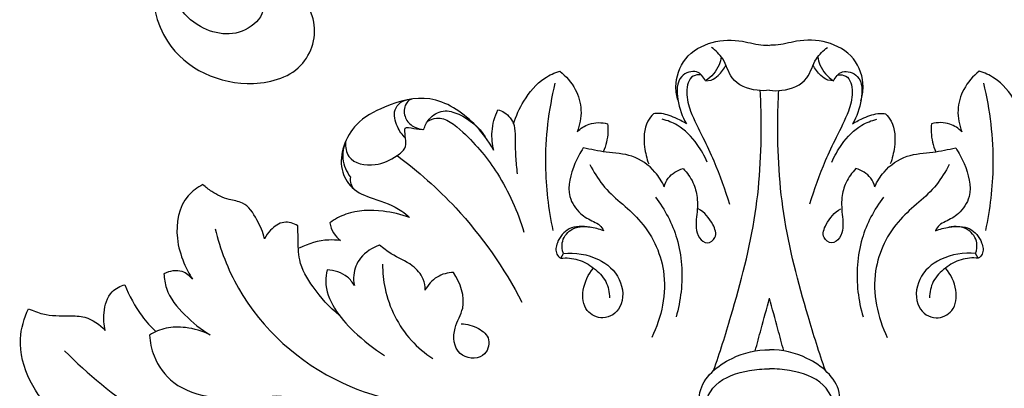
# Model space of a CAD drawing. Units: millimetres. Extents: x -1664 to -90, y -797 to 829.
# Drawn here: x -1079 to -985, y 50 to 86 of the extents above; entities that cross this region are included whole.
import ezdxf

# ---------------------------------------------------------------- set-up
doc = ezdxf.new("R2010")
doc.units = ezdxf.units.MM
doc.header["$MEASUREMENT"] = 0
doc.layers.add('кривые', color=7, linetype='Continuous', true_color=0xffffff)

msp = doc.modelspace()

# ---------------------------------------------------------------- linework, layer by layer
at = {"layer": 'кривые'}
for p, q in [((-1013.128, 79.739), (-1012.592, 79.8)), ((-1000.909, 79.739), (-1001.444, 79.8)), ((-1026.955, 62.792), (-1026.708, 63.259)), ((-987.082, 62.792), (-987.329, 63.259))]:
    msp.add_line(p, q, dxfattribs=at)
for points, knots in [([(-1059.805, 97.626), (-1061.284, 97.074), (-1066.306, 94.344), (-1066.951, 82.717), (-1057.749, 78.553), (-1051.086, 80.621), (-1049.848, 85.762), (-1052.841, 88.97), (-1055.159, 88.34), (-1056.005, 87.906)], [0, 0, 0, 0, 4.26445, 14.713863, 22.961802, 27.534798, 31.687103, 34.844773, 37.412441, 37.412441, 37.412441, 37.412441]), ([(-1056.005, 87.906), (-1055.732, 87.641), (-1054.961, 86.601), (-1057.089, 83.797), (-1062.135, 84.295), (-1065.603, 89.789), (-1063.56, 93.738), (-1062.277, 95.231)], [0, 0, 0, 0, 1.029348, 3.092512, 7.463625, 12.634035, 17.95037, 17.95037, 17.95037, 17.95037]), ([(-1015.746, 77.855), (-1015.878, 78.274), (-1016.117, 79.653), (-1015.279, 82.122), (-1012.557, 83.632), (-1009.854, 83.687), (-1008.075, 83.123), (-1007.205, 83.127), (-1007.018, 83.12)], [0, 0, 0, 0, 1.184044, 3.738044, 6.42138, 9.035065, 10.868144, 11.375187, 11.375187, 11.375187, 11.375187]), ([(-1007.018, 78.829), (-1007.412, 78.776), (-1008.681, 78.777), (-1010.791, 79.612), (-1011.235, 81.804), (-1012.16, 82.611), (-1012.559, 82.924)], [0, 0, 0, 0, 1.072349, 3.459021, 5.296172, 6.6664, 6.6664, 6.6664, 6.6664]), ([(-998.291, 77.855), (-998.159, 78.274), (-997.92, 79.653), (-998.758, 82.122), (-1001.48, 83.632), (-1004.183, 83.687), (-1005.962, 83.123), (-1006.832, 83.127), (-1007.018, 83.12)], [0, 0, 0, 0, 1.184044, 3.738044, 6.42138, 9.035065, 10.868144, 11.375187, 11.375187, 11.375187, 11.375187]), ([(-1007.018, 78.829), (-1006.625, 78.776), (-1005.356, 78.777), (-1003.246, 79.612), (-1002.802, 81.804), (-1001.877, 82.611), (-1001.477, 82.924)], [0, 0, 0, 0, 1.072349, 3.459021, 5.296172, 6.6664, 6.6664, 6.6664, 6.6664]), ([(-1011.631, 82.037), (-1011.667, 81.769), (-1011.894, 80.854), (-1012.574, 80.105), (-1013.128, 79.739)], [0, 0, 0, 0, 0.728847, 2.521241, 2.521241, 2.521241, 2.521241]), ([(-1002.406, 82.037), (-1002.369, 81.769), (-1002.143, 80.854), (-1001.463, 80.105), (-1000.909, 79.739)], [0, 0, 0, 0, 0.728847, 2.521241, 2.521241, 2.521241, 2.521241]), ([(-1012.592, 79.8), (-1012.349, 79.92), (-1011.772, 80.297), (-1011.36, 80.868), (-1011.185, 81.237)], [0, 0, 0, 0, 0.733425, 1.837588, 1.837588, 1.837588, 1.837588]), ([(-1001.444, 79.8), (-1001.688, 79.92), (-1002.265, 80.297), (-1002.676, 80.868), (-1002.852, 81.237)], [0, 0, 0, 0, 0.733425, 1.837588, 1.837588, 1.837588, 1.837588]), ([(-1031.47, 75.612), (-1031.241, 76.381), (-1030.486, 78.012), (-1028.963, 79.874), (-1027.553, 80.503), (-1027.05, 80.662)], [0, 0, 0, 0, 2.165496, 4.832034, 6.258897, 6.258897, 6.258897, 6.258897]), ([(-1027.05, 80.662), (-1026.454, 80.192), (-1025.48, 79.055), (-1024.855, 76.926), (-1025.14, 75.509), (-1025.404, 74.862)], [0, 0, 0, 0, 2.049829, 3.914333, 5.803368, 5.803368, 5.803368, 5.803368]), ([(-1013.128, 79.739), (-1013.315, 80.094), (-1013.966, 80.91), (-1015.955, 80.182), (-1015.838, 77.776), (-1015.392, 76.317), (-1014.952, 75.625)], [0, 0, 0, 0, 1.085241, 2.414159, 4.424925, 6.640878, 6.640878, 6.640878, 6.640878]), ([(-1013.555, 80.317), (-1013.809, 80.332), (-1014.703, 80.243), (-1015.071, 78.491), (-1014.528, 76.539), (-1013.404, 74.413), (-1012.046, 71.514), (-1011.269, 69.349), (-1010.849, 67.941)], [0, 0, 0, 0, 0.686446, 2.168841, 3.848713, 6.34288, 8.559189, 12.5278, 12.5278, 12.5278, 12.5278]), ([(-1000.482, 80.317), (-1000.228, 80.332), (-999.334, 80.243), (-998.966, 78.491), (-999.509, 76.539), (-1000.633, 74.413), (-1001.991, 71.514), (-1002.768, 69.349), (-1003.188, 67.941)], [0, 0, 0, 0, 0.686446, 2.168841, 3.848713, 6.34288, 8.559189, 12.5278, 12.5278, 12.5278, 12.5278]), ([(-1000.909, 79.739), (-1000.722, 80.094), (-1000.071, 80.91), (-998.082, 80.182), (-998.199, 77.776), (-998.645, 76.317), (-999.085, 75.625)], [0, 0, 0, 0, 1.085241, 2.414159, 4.424925, 6.640878, 6.640878, 6.640878, 6.640878]), ([(-986.987, 80.662), (-987.583, 80.192), (-988.557, 79.055), (-989.182, 76.926), (-988.897, 75.509), (-988.633, 74.862)], [0, 0, 0, 0, 2.049829, 3.914333, 5.803368, 5.803368, 5.803368, 5.803368]), ([(-982.567, 75.612), (-982.796, 76.381), (-983.551, 78.012), (-985.074, 79.874), (-986.484, 80.503), (-986.987, 80.662)], [0, 0, 0, 0, 2.165496, 4.832034, 6.258897, 6.258897, 6.258897, 6.258897]), ([(-1027.677, 65.44), (-1028.119, 67.48), (-1028.673, 72.198), (-1028.107, 76.943), (-1027.483, 79.499)], [0, 0, 0, 0, 5.637189, 12.743299, 12.743299, 12.743299, 12.743299]), ([(-986.36, 65.44), (-985.918, 67.48), (-985.364, 72.198), (-985.93, 76.943), (-986.554, 79.499)], [0, 0, 0, 0, 5.637189, 12.743299, 12.743299, 12.743299, 12.743299]), ([(-1033.366, 73.08), (-1033.86, 74.025), (-1035.457, 76.161), (-1039.243, 78.649), (-1043.474, 77.518), (-1046.464, 75.923), (-1047.826, 73.595), (-1048.1, 71.322), (-1046.976, 69.278), (-1044.655, 68.366), (-1042.646, 67.765), (-1041.636, 66.898), (-1041.406, 66.679)], [0, 0, 0, 0, 2.879236, 7.205022, 11.158329, 14.018624, 16.163473, 18.178157, 19.949043, 21.996377, 24.692783, 25.552259, 25.552259, 25.552259, 25.552259]), ([(-1012.361, 52.055), (-1011.761, 53.772), (-1010.211, 58.712), (-1008.065, 66.862), (-1007.716, 74.174), (-1007.862, 78.079), (-1007.9, 78.774)], [0, 0, 0, 0, 4.913596, 13.993297, 22.673172, 24.552934, 24.552934, 24.552934, 24.552934]), ([(-1001.676, 52.055), (-1002.276, 53.772), (-1003.826, 58.712), (-1005.972, 66.862), (-1006.321, 74.174), (-1006.175, 78.079), (-1006.137, 78.774)], [0, 0, 0, 0, 4.913596, 13.993297, 22.673172, 24.552934, 24.552934, 24.552934, 24.552934]), ([(-1041.786, 74.249), (-1042.115, 74.565), (-1042.668, 75.383), (-1043.04, 76.776), (-1042.266, 77.787), (-1041.598, 77.972), (-1041.235, 77.98)], [0, 0, 0, 0, 1.230763, 2.684557, 3.447064, 4.427568, 4.427568, 4.427568, 4.427568]), ([(-1041.351, 77.962), (-1041.507, 77.842), (-1041.93, 77.396), (-1041.991, 76.291), (-1041.221, 75.357), (-1040.488, 75.122), (-1040.132, 75.09)], [0, 0, 0, 0, 0.531719, 1.608354, 2.626685, 3.592187, 3.592187, 3.592187, 3.592187]), ([(-1040.04, 75.078), (-1039.944, 75.435), (-1039.549, 76.254), (-1038.221, 77.078), (-1036.062, 76.411), (-1034.771, 75.314), (-1034.174, 74.376)], [0, 0, 0, 0, 0.99847, 2.400057, 3.763093, 6.76642, 6.76642, 6.76642, 6.76642]), ([(-1039.666, 75.897), (-1039.406, 76.025), (-1038.175, 76.468), (-1035.527, 74.254), (-1032.682, 70.794), (-1031.052, 67.238), (-1030.476, 65.27)], [0, 0, 0, 0, 0.781647, 3.347553, 7.990225, 13.528959, 13.528959, 13.528959, 13.528959]), ([(-1033.366, 73.08), (-1033.505, 73.67), (-1033.631, 75.01), (-1033.273, 76.32), (-1032.975, 76.971)], [0, 0, 0, 0, 1.63818, 3.572127, 3.572127, 3.572127, 3.572127]), ([(-1032.975, 76.971), (-1032.761, 76.918), (-1032.063, 76.646), (-1031.324, 75.651), (-1031.336, 74.117), (-1031.301, 72.581), (-1031.188, 71.405), (-1031.121, 70.863)], [0, 0, 0, 0, 0.59693, 1.995727, 2.979071, 4.687495, 6.163086, 6.163086, 6.163086, 6.163086]), ([(-1018.111, 76.584), (-1018.316, 76.374), (-1019.033, 75.473), (-1019.059, 73.654), (-1018.759, 72.316), (-1018.558, 71.806)], [0, 0, 0, 0, 0.791297, 3.041418, 4.521523, 4.521523, 4.521523, 4.521523]), ([(-1014.952, 75.625), (-1015.297, 75.849), (-1016.127, 76.264), (-1017.21, 76.664), (-1017.924, 76.611), (-1018.111, 76.584)], [0, 0, 0, 0, 1.111087, 2.51517, 3.024623, 3.024623, 3.024623, 3.024623]), ([(-999.085, 75.625), (-998.74, 75.849), (-997.91, 76.264), (-996.827, 76.664), (-996.113, 76.611), (-995.926, 76.584)], [0, 0, 0, 0, 1.111087, 2.51517, 3.024623, 3.024623, 3.024623, 3.024623]), ([(-995.926, 76.584), (-995.721, 76.374), (-995.004, 75.473), (-994.977, 73.654), (-995.278, 72.316), (-995.478, 71.806)], [0, 0, 0, 0, 0.791297, 3.041418, 4.521523, 4.521523, 4.521523, 4.521523]), ([(-1047.539, 73.896), (-1047.545, 73.419), (-1047.314, 71.916), (-1044.657, 71.457), (-1042.975, 72.292), (-1041.532, 73.375), (-1041.855, 74.399), (-1041.866, 75.444), (-1040.852, 75.079), (-1040.357, 75.126), (-1040.04, 75.078)], [0, 0, 0, 0, 1.288937, 3.637592, 5.687229, 6.603553, 8.045283, 8.315695, 9.061785, 9.927836, 9.927836, 9.927836, 9.927836]), ([(-1025.404, 74.862), (-1025.079, 75.184), (-1024.179, 75.8), (-1023.058, 75.773), (-1022.49, 75.628)], [0, 0, 0, 0, 1.236545, 2.818865, 2.818865, 2.818865, 2.818865]), ([(-1022.49, 75.628), (-1022.46, 75.36), (-1022.425, 74.454), (-1022.649, 73.549), (-1022.905, 72.968)], [0, 0, 0, 0, 0.72871, 2.443173, 2.443173, 2.443173, 2.443173]), ([(-1012.972, 71.964), (-1013.223, 72.563), (-1013.994, 73.893), (-1015.438, 75.439), (-1016.768, 75.941), (-1017.264, 76.064)], [0, 0, 0, 0, 1.753537, 4.141612, 5.520343, 5.520343, 5.520343, 5.520343]), ([(-1001.065, 71.964), (-1000.814, 72.563), (-1000.043, 73.893), (-998.599, 75.439), (-997.268, 75.941), (-996.773, 76.064)], [0, 0, 0, 0, 1.753537, 4.141612, 5.520343, 5.520343, 5.520343, 5.520343]), ([(-991.547, 75.628), (-991.577, 75.36), (-991.612, 74.454), (-991.388, 73.549), (-991.132, 72.968)], [0, 0, 0, 0, 0.72871, 2.443173, 2.443173, 2.443173, 2.443173]), ([(-988.633, 74.862), (-988.958, 75.184), (-989.858, 75.8), (-990.979, 75.773), (-991.547, 75.628)], [0, 0, 0, 0, 1.236545, 2.818865, 2.818865, 2.818865, 2.818865]), ([(-1047.539, 73.896), (-1047.73, 73.39), (-1047.941, 72.184), (-1047.431, 71.048), (-1047.058, 70.542)], [0, 0, 0, 0, 1.461464, 3.161137, 3.161137, 3.161137, 3.161137]), ([(-1042.601, 72.596), (-1040.588, 71.109), (-1035.944, 66.994), (-1032.363, 61.855), (-1030.671, 58.602)], [0, 0, 0, 0, 6.760019, 16.665779, 16.665779, 16.665779, 16.665779]), ([(-1024.81, 73.324), (-1025.13, 72.857), (-1025.855, 71.422), (-1026.545, 69.024), (-1025.256, 67.043), (-1024.069, 66.385), (-1023.206, 65.996), (-1022.964, 65.6), (-1022.885, 65.412)], [0, 0, 0, 0, 1.528314, 4.398019, 6.118995, 7.425114, 8.062556, 8.615936, 8.615936, 8.615936, 8.615936]), ([(-1017.074, 69.613), (-1017.297, 70.123), (-1018.064, 71.363), (-1020.044, 72.757), (-1022.551, 72.845), (-1024.084, 73.186), (-1024.81, 73.324)], [0, 0, 0, 0, 1.502487, 3.895029, 6.152707, 8.147683, 8.147683, 8.147683, 8.147683]), ([(-996.962, 69.613), (-996.74, 70.123), (-995.973, 71.363), (-993.993, 72.757), (-991.486, 72.845), (-989.953, 73.186), (-989.227, 73.324)], [0, 0, 0, 0, 1.502487, 3.895029, 6.152707, 8.147683, 8.147683, 8.147683, 8.147683]), ([(-989.227, 73.324), (-988.907, 72.857), (-988.182, 71.422), (-987.492, 69.024), (-988.781, 67.043), (-989.968, 66.385), (-990.831, 65.996), (-991.073, 65.6), (-991.152, 65.412)], [0, 0, 0, 0, 1.528314, 4.398019, 6.118995, 7.425114, 8.062556, 8.615936, 8.615936, 8.615936, 8.615936]), ([(-1024.188, 71.749), (-1023.828, 71.071), (-1022.623, 69.006), (-1019.036, 66.664), (-1016.421, 61.345), (-1017.326, 57.163), (-1018.26, 55.229)], [0, 0, 0, 0, 2.07165, 6.362641, 11.281226, 17.08383, 17.08383, 17.08383, 17.08383]), ([(-989.849, 71.749), (-990.209, 71.071), (-991.413, 69.006), (-995, 66.664), (-997.616, 61.345), (-996.711, 57.163), (-995.777, 55.229)], [0, 0, 0, 0, 2.07165, 6.362641, 11.281226, 17.08383, 17.08383, 17.08383, 17.08383]), ([(-1017.074, 69.613), (-1016.996, 69.906), (-1016.641, 70.724), (-1015.815, 71.208), (-1015.272, 71.361)], [0, 0, 0, 0, 0.818211, 2.342324, 2.342324, 2.342324, 2.342324]), ([(-1015.272, 71.361), (-1014.888, 70.971), (-1014.274, 70.108), (-1013.82, 68.472), (-1013.989, 66.721), (-1014.155, 65.004), (-1012.976, 64.035), (-1011.934, 64.83), (-1012.49, 66.353), (-1013.227, 67.172), (-1013.819, 67.511)], [0, 0, 0, 0, 1.479257, 2.799467, 4.474314, 6.289555, 7.098033, 7.886539, 9.02023, 10.862376, 10.862376, 10.862376, 10.862376]), ([(-998.765, 71.361), (-999.149, 70.971), (-999.763, 70.108), (-1000.217, 68.472), (-1000.048, 66.721), (-999.882, 65.004), (-1001.061, 64.035), (-1002.103, 64.83), (-1001.546, 66.353), (-1000.809, 67.172), (-1000.218, 67.511)], [0, 0, 0, 0, 1.479257, 2.799467, 4.474314, 6.289555, 7.098033, 7.886539, 9.02023, 10.862376, 10.862376, 10.862376, 10.862376]), ([(-996.962, 69.613), (-997.041, 69.906), (-997.396, 70.724), (-998.222, 71.208), (-998.765, 71.361)], [0, 0, 0, 0, 0.818211, 2.342324, 2.342324, 2.342324, 2.342324]), ([(-1061.148, 69.824), (-1061.668, 69.555), (-1063.352, 68.369), (-1063.895, 65.205), (-1063.106, 62.532), (-1062.467, 61.279), (-1062.153, 60.786)], [0, 0, 0, 0, 1.581036, 5.364669, 7.553343, 9.133442, 9.133442, 9.133442, 9.133442]), ([(-1055.254, 64.65), (-1055.407, 65.288), (-1055.952, 66.502), (-1057.025, 68.178), (-1058.848, 68.355), (-1060.115, 68.994), (-1060.885, 69.582), (-1061.148, 69.824)], [0, 0, 0, 0, 1.772903, 3.66797, 4.85367, 6.494012, 7.46031, 7.46031, 7.46031, 7.46031]), ([(-1047.058, 70.542), (-1047.082, 70.379), (-1047.08, 69.97), (-1046.889, 69.596), (-1046.742, 69.413)], [0, 0, 0, 0, 0.444946, 1.08051, 1.08051, 1.08051, 1.08051]), ([(-1017.909, 68.624), (-1017.013, 67.44), (-1015.474, 64.556), (-1015.229, 60.442), (-1015.721, 57.969), (-1015.95, 57.186)], [0, 0, 0, 0, 4.010419, 8.598064, 10.801557, 10.801557, 10.801557, 10.801557]), ([(-996.128, 68.624), (-997.024, 67.44), (-998.563, 64.556), (-998.807, 60.442), (-998.316, 57.969), (-998.087, 57.186)], [0, 0, 0, 0, 4.010419, 8.598064, 10.801557, 10.801557, 10.801557, 10.801557]), ([(-1041.406, 66.679), (-1042.213, 66.982), (-1044.219, 67.439), (-1046.965, 67.377), (-1048.549, 66.517), (-1049.027, 66.185)], [0, 0, 0, 0, 2.33126, 5.541558, 7.115513, 7.115513, 7.115513, 7.115513]), ([(-1052.094, 65.901), (-1052.485, 66.126), (-1053.487, 66.443), (-1054.636, 65.629), (-1055.11, 64.953), (-1055.254, 64.65)], [0, 0, 0, 0, 1.218008, 2.544348, 3.450076, 3.450076, 3.450076, 3.450076]), ([(-1048.109, 57.337), (-1049.074, 58.102), (-1050.532, 59.751), (-1052.067, 62.327), (-1052.024, 64.423), (-1052.085, 65.505), (-1052.094, 65.901)], [0, 0, 0, 0, 3.327196, 5.93117, 7.80264, 8.872609, 8.872609, 8.872609, 8.872609]), ([(-1049.027, 66.185), (-1048.97, 65.841), (-1048.739, 65.182), (-1048.258, 64.678), (-1047.995, 64.481)], [0, 0, 0, 0, 0.941667, 1.830155, 1.830155, 1.830155, 1.830155]), ([(-1022.885, 65.412), (-1023.3, 65.585), (-1024.364, 65.848), (-1026.221, 65.896), (-1027.304, 64.545), (-1027.523, 63.301), (-1027.106, 62.897), (-1026.955, 62.792)], [0, 0, 0, 0, 1.215612, 2.996056, 4.568799, 5.525333, 6.020798, 6.020798, 6.020798, 6.020798]), ([(-1026.708, 63.259), (-1026.819, 63.571), (-1026.949, 64.428), (-1026.026, 65.797), (-1024.762, 65.873), (-1024.149, 65.754)], [0, 0, 0, 0, 0.895215, 2.228027, 3.914516, 3.914516, 3.914516, 3.914516]), ([(-991.152, 65.412), (-990.737, 65.585), (-989.673, 65.848), (-987.816, 65.896), (-986.733, 64.545), (-986.514, 63.301), (-986.931, 62.897), (-987.082, 62.792)], [0, 0, 0, 0, 1.215612, 2.996056, 4.568799, 5.525333, 6.020798, 6.020798, 6.020798, 6.020798]), ([(-987.329, 63.259), (-987.218, 63.571), (-987.088, 64.428), (-988.011, 65.797), (-989.275, 65.873), (-989.888, 65.754)], [0, 0, 0, 0, 0.895215, 2.228027, 3.914516, 3.914516, 3.914516, 3.914516]), ([(-1059.978, 65.611), (-1059.496, 63.642), (-1057.158, 57.472), (-1048.777, 49.981), (-1040.132, 48.493), (-1036.186, 48.617)], [0, 0, 0, 0, 5.477736, 17.597947, 28.263299, 28.263299, 28.263299, 28.263299]), ([(-1047.995, 64.481), (-1048.37, 64.531), (-1049.725, 64.6), (-1051.079, 64.198), (-1051.937, 63.741)], [0, 0, 0, 0, 1.02418, 3.649676, 3.649676, 3.649676, 3.649676]), ([(-1044.28, 64.038), (-1044.972, 63.804), (-1046.155, 63.051), (-1046.822, 61.44), (-1046.747, 60.511), (-1046.673, 60.184)], [0, 0, 0, 0, 1.973722, 3.541705, 4.445882, 4.445882, 4.445882, 4.445882]), ([(-1039.914, 59.743), (-1039.913, 60.102), (-1040.056, 61.029), (-1041.249, 62.349), (-1042.938, 62.98), (-1043.916, 63.749), (-1044.28, 64.038)], [0, 0, 0, 0, 0.970064, 2.449234, 4.529945, 5.785357, 5.785357, 5.785357, 5.785357]), ([(-1026.708, 63.259), (-1025.582, 63.366), (-1023.437, 63.021), (-1021.094, 61.069), (-1020.826, 58.097), (-1022.775, 56.755), (-1024.789, 57.686), (-1024.983, 59.95), (-1024.342, 61.246), (-1023.826, 61.845)], [0, 0, 0, 0, 3.055902, 5.545592, 7.835047, 9.618779, 11.100287, 12.876135, 14.965276, 14.965276, 14.965276, 14.965276]), ([(-987.329, 63.259), (-988.455, 63.366), (-990.6, 63.021), (-992.943, 61.069), (-993.211, 58.097), (-991.262, 56.755), (-989.248, 57.686), (-989.054, 59.95), (-989.695, 61.246), (-990.211, 61.845)], [0, 0, 0, 0, 3.055902, 5.545592, 7.835047, 9.618779, 11.100287, 12.876135, 14.965276, 14.965276, 14.965276, 14.965276]), ([(-1043.982, 62.226), (-1043.985, 61.445), (-1043.73, 58.814), (-1042.065, 55.481), (-1039.937, 53.709), (-1039.192, 53.221)], [0, 0, 0, 0, 2.108728, 7.105888, 9.514526, 9.514526, 9.514526, 9.514526]), ([(-1026.955, 62.792), (-1026.41, 62.848), (-1025.255, 62.775), (-1023.78, 61.896), (-1022.539, 60.686), (-1022.312, 59.535), (-1022.306, 59)], [0, 0, 0, 0, 1.479268, 3.007504, 4.563347, 6.007073, 6.007073, 6.007073, 6.007073]), ([(-987.082, 62.792), (-987.627, 62.848), (-988.782, 62.775), (-990.257, 61.896), (-991.498, 60.686), (-991.725, 59.535), (-991.731, 59)], [0, 0, 0, 0, 1.479268, 3.007504, 4.563347, 6.007073, 6.007073, 6.007073, 6.007073]), ([(-1062.153, 60.786), (-1062.409, 61.099), (-1063.224, 61.786), (-1064.34, 61.566), (-1064.866, 61.315)], [0, 0, 0, 0, 1.092439, 2.668211, 2.668211, 2.668211, 2.668211]), ([(-1064.866, 61.315), (-1064.847, 60.845), (-1064.624, 59.329), (-1062.922, 57.306), (-1061.345, 55.992), (-1060.456, 55.472)], [0, 0, 0, 0, 1.270758, 4.043914, 6.826111, 6.826111, 6.826111, 6.826111]), ([(-1049.274, 61.673), (-1049.365, 61.315), (-1049.547, 60.044), (-1048.67, 57.855), (-1046.591, 55.558), (-1044.858, 54.163), (-1043.801, 53.518)], [0, 0, 0, 0, 0.997597, 3.410272, 6.013539, 9.359586, 9.359586, 9.359586, 9.359586]), ([(-1046.673, 60.184), (-1046.848, 60.486), (-1047.503, 61.318), (-1048.591, 61.648), (-1049.274, 61.673)], [0, 0, 0, 0, 0.943173, 2.789574, 2.789574, 2.789574, 2.789574]), ([(-1037.2, 61.439), (-1037.744, 61.417), (-1038.882, 61.137), (-1039.645, 60.24), (-1039.914, 59.743)], [0, 0, 0, 0, 1.468781, 2.995976, 2.995976, 2.995976, 2.995976]), ([(-1036.479, 56.52), (-1035.909, 56.519), (-1034.881, 56.243), (-1033.499, 55.086), (-1034.297, 52.961), (-1037.133, 53.374), (-1037.34, 56.119), (-1035.799, 58.372), (-1036.572, 60.447), (-1037.2, 61.439)], [0, 0, 0, 0, 1.542398, 2.839695, 4.290116, 6.226293, 8.446916, 10.283953, 13.45627, 13.45627, 13.45627, 13.45627]), ([(-1070.48, 55.9), (-1070.611, 56.446), (-1070.672, 57.72), (-1070.181, 59.575), (-1069.048, 60.134), (-1068.608, 60.262)], [0, 0, 0, 0, 1.518552, 3.45736, 4.696706, 4.696706, 4.696706, 4.696706]), ([(-1068.608, 60.262), (-1068.197, 59.201), (-1067.319, 57.596), (-1066.119, 56.243), (-1065.642, 55.783)], [0, 0, 0, 0, 3.073589, 4.865011, 4.865011, 4.865011, 4.865011]), ([(-1008.38, 53.94), (-1008.194, 54.632), (-1007.741, 56.31), (-1007.286, 57.987), (-1007.018, 58.971)], [0, 0, 0, 0, 1.937805, 4.694038, 4.694038, 4.694038, 4.694038]), ([(-1005.657, 53.94), (-1005.843, 54.632), (-1006.296, 56.31), (-1006.751, 57.987), (-1007.018, 58.971)], [0, 0, 0, 0, 1.937805, 4.694038, 4.694038, 4.694038, 4.694038]), ([(-1075.218, 47.921), (-1076.212, 48.803), (-1077.891, 50.991), (-1078.93, 54.725), (-1078.236, 57.078), (-1077.803, 57.972)], [0, 0, 0, 0, 3.591467, 7.297605, 9.980286, 9.980286, 9.980286, 9.980286]), ([(-1077.803, 57.972), (-1077.367, 57.765), (-1076.114, 57.286), (-1074.27, 57.297), (-1072.127, 57.276), (-1071, 56.468), (-1070.48, 55.9)], [0, 0, 0, 0, 1.305299, 3.569804, 4.936466, 7.017152, 7.017152, 7.017152, 7.017152]), ([(-1060.456, 55.472), (-1061.189, 55.833), (-1062.597, 56.244), (-1064.641, 56.245), (-1065.762, 55.758), (-1066.243, 55.458)], [0, 0, 0, 0, 2.207923, 3.887402, 5.420618, 5.420618, 5.420618, 5.420618]), ([(-1066.243, 55.458), (-1066.204, 54.78), (-1065.846, 53.062), (-1063.95, 50.457), (-1060.423, 49.373), (-1056.789, 49.269), (-1053.538, 49.95), (-1051.1, 48.726), (-1049.449, 47.167), (-1049.877, 44.609), (-1052.697, 43.739), (-1055.845, 45.532), (-1057.668, 47.568), (-1058.397, 49.086)], [0, 0, 0, 0, 1.833094, 4.671943, 8.217566, 11.301044, 14.57321, 16.770303, 18.468969, 20.312308, 22.578186, 25.165755, 29.715139, 29.715139, 29.715139, 29.715139]), ([(-1074.358, 53.956), (-1072.132, 51.701), (-1066.146, 46.811), (-1055.833, 42.022), (-1047.784, 41.184), (-1044.317, 41.246)], [0, 0, 0, 0, 8.561494, 20.744091, 30.111636, 30.111636, 30.111636, 30.111636]), ([(-1013.541, 47.722), (-1013.744, 48.447), (-1014.011, 50.844), (-1010.909, 53.477), (-1008.242, 54.052), (-1007.018, 54.045)], [0, 0, 0, 0, 2.035326, 6.063416, 9.368558, 9.368558, 9.368558, 9.368558]), ([(-1000.495, 47.722), (-1000.292, 48.447), (-1000.025, 50.844), (-1003.128, 53.477), (-1005.795, 54.052), (-1007.018, 54.045)], [0, 0, 0, 0, 2.035326, 6.063416, 9.368558, 9.368558, 9.368558, 9.368558]), ([(-1013.541, 47.722), (-1013.363, 48.794), (-1012.447, 51.123), (-1009.445, 52.062), (-1007.662, 52.242), (-1007.018, 52.224)], [0, 0, 0, 0, 2.935848, 6.084263, 7.822324, 7.822324, 7.822324, 7.822324]), ([(-1000.495, 47.722), (-1000.674, 48.794), (-1001.59, 51.123), (-1004.592, 52.062), (-1006.375, 52.242), (-1007.018, 52.224)], [0, 0, 0, 0, 2.935848, 6.084263, 7.822324, 7.822324, 7.822324, 7.822324])]:
    msp.add_open_spline(points, degree=3, knots=knots, dxfattribs=at)

doc.saveas('drawing.dxf')
